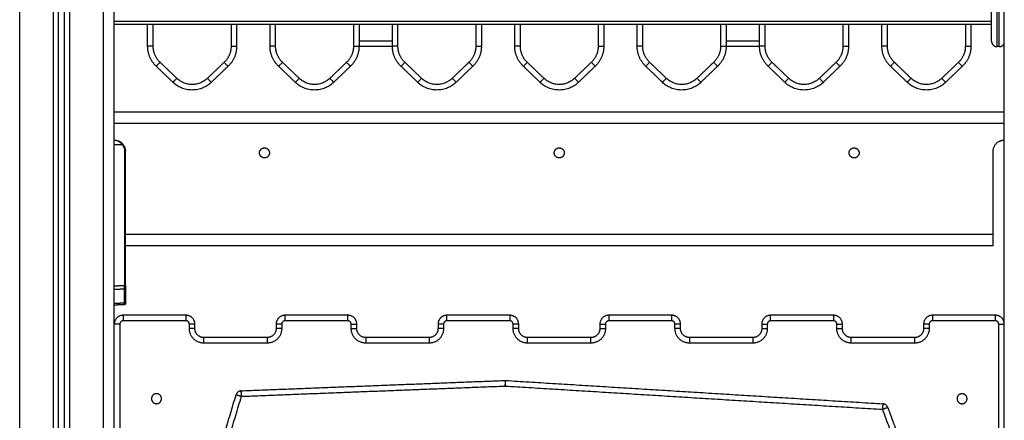
# Model space of a CAD drawing. Units: millimetres. Extents: x 2990 to 36275, y 5277 to 22782.
# Drawn here: x 3003 to 3004, y 5290 to 5290 of the extents above; entities that cross this region are included whole.
import ezdxf

# ---------------------------------------------------------------- set-up
doc = ezdxf.new("R2010")
doc.units = ezdxf.units.MM
doc.header["$LTSCALE"] = 100

# ---------------------------------------------------------------- blocks, each defined once
blk = doc.blocks.new('OPSI_S412')
at = {"lineweight": -3}
for points, degree in [([(14.50319, 17.20546), (14.50319, 16.03228), (14.50319, 14.8591)], 2), ([(14.51319, 14.8591), (14.51319, 16.0341), (14.51319, 17.2091)], 2), ([(14.45819, 17.18908), (14.45819, 16.02409), (14.45819, 14.8591)], 2), ([(14.46319, 14.8591), (14.46319, 16.025), (14.46319, 17.1909)], 2), ([(14.46819, 17.19272), (14.46819, 16.02591), (14.46819, 14.8591)], 2), ([(14.47319, 14.8591), (14.47319, 16.02682), (14.47319, 17.19454)], 2), ([(14.42819, 14.8591), (14.42819, 16.01863), (14.42819, 17.17816)], 2), ([(15.31319, 14.8591), (15.31319, 15.83796), (15.31319, 16.81683)], 2), ([(15.30169, 15.8106), (14.90744, 15.8106), (14.51319, 15.8106)], 2), ([(15.30169, 15.8081), (14.90744, 15.8081), (14.51319, 15.8081)], 2), ([(14.54319, 15.78849), (14.54319, 15.7983), (14.54319, 15.8081)], 2), ([(14.54819, 15.78849), (14.54819, 15.7983), (14.54819, 15.8081)], 2), ([(14.61819, 15.8081), (14.61819, 15.7983), (14.61819, 15.78849)], 2), ([(14.62319, 15.8081), (14.62319, 15.7983), (14.62319, 15.78849)], 2), ([(14.65319, 15.78849), (14.65319, 15.7983), (14.65319, 15.8081)], 2), ([(14.65819, 15.78849), (14.65819, 15.7983), (14.65819, 15.8081)], 2), ([(14.72819, 15.8081), (14.72819, 15.7983), (14.72819, 15.78849)], 2), ([(14.73319, 15.8081), (14.73319, 15.7983), (14.73319, 15.78849)], 2), ([(14.76319, 15.78849), (14.76319, 15.7983), (14.76319, 15.8081)], 2), ([(14.76819, 15.78849), (14.76819, 15.7983), (14.76819, 15.8081)], 2), ([(14.83819, 15.8081), (14.83819, 15.7983), (14.83819, 15.78849)], 2), ([(14.84319, 15.8081), (14.84319, 15.7983), (14.84319, 15.78849)], 2), ([(14.87319, 15.78849), (14.87319, 15.7983), (14.87319, 15.8081)], 2), ([(14.87819, 15.78849), (14.87819, 15.7983), (14.87819, 15.8081)], 2), ([(14.94819, 15.8081), (14.94819, 15.7983), (14.94819, 15.78849)], 2), ([(14.95319, 15.8081), (14.95319, 15.7983), (14.95319, 15.78849)], 2), ([(14.98319, 15.78849), (14.98319, 15.7983), (14.98319, 15.8081)], 2), ([(14.98819, 15.78849), (14.98819, 15.7983), (14.98819, 15.8081)], 2), ([(15.05819, 15.8081), (15.05819, 15.7983), (15.05819, 15.78849)], 2), ([(15.06319, 15.8081), (15.06319, 15.7983), (15.06319, 15.78849)], 2), ([(15.09319, 15.78849), (15.09319, 15.7983), (15.09319, 15.8081)], 2), ([(15.09819, 15.78849), (15.09819, 15.7983), (15.09819, 15.8081)], 2), ([(15.16819, 15.8081), (15.16819, 15.7983), (15.16819, 15.78849)], 2), ([(15.17319, 15.8081), (15.17319, 15.7983), (15.17319, 15.78849)], 2), ([(15.20319, 15.78849), (15.20319, 15.7983), (15.20319, 15.8081)], 2), ([(15.20819, 15.78849), (15.20819, 15.7983), (15.20819, 15.8081)], 2), ([(15.27819, 15.8081), (15.27819, 15.7983), (15.27819, 15.78849)], 2), ([(15.28319, 15.8081), (15.28319, 15.7983), (15.28319, 15.78849)], 2), ([(14.76319, 15.7931), (14.74819, 15.7931), (14.73319, 15.7931)], 2), ([(15.09319, 15.7931), (15.07819, 15.7931), (15.06319, 15.7931)], 2), ([(14.76319, 15.7881), (14.74819, 15.7881), (14.73319, 15.7881)], 2), ([(15.09319, 15.7881), (15.07819, 15.7881), (15.06319, 15.7881)], 2), ([(15.30869, 15.7881), (15.30769, 15.7881), (15.30669, 15.7881)], 2), ([(14.56935, 15.75967), (14.56185, 15.76686), (14.55435, 15.77405)], 2), ([(14.61203, 15.77405), (14.60453, 15.76686), (14.59703, 15.75967)], 2), ([(14.67935, 15.75967), (14.67185, 15.76686), (14.66435, 15.77405)], 2), ([(14.72203, 15.77405), (14.71453, 15.76686), (14.70703, 15.75967)], 2), ([(14.78935, 15.75967), (14.78185, 15.76686), (14.77435, 15.77405)], 2), ([(14.83203, 15.77405), (14.82453, 15.76686), (14.81703, 15.75967)], 2), ([(14.89935, 15.75967), (14.89185, 15.76686), (14.88435, 15.77405)], 2), ([(14.94203, 15.77405), (14.93453, 15.76686), (14.92703, 15.75967)], 2), ([(15.00935, 15.75967), (15.00185, 15.76686), (14.99435, 15.77405)], 2), ([(15.05203, 15.77405), (15.04453, 15.76686), (15.03703, 15.75967)], 2), ([(15.11935, 15.75967), (15.11185, 15.76686), (15.10435, 15.77405)], 2), ([(15.16203, 15.77405), (15.15453, 15.76686), (15.14703, 15.75967)], 2), ([(15.22935, 15.75967), (15.22185, 15.76686), (15.21435, 15.77405)], 2), ([(15.27203, 15.77405), (15.26453, 15.76686), (15.25703, 15.75967)], 2), ([(14.56589, 15.75606), (14.55839, 15.76325), (14.55089, 15.77044)], 2), ([(14.61549, 15.77044), (14.60799, 15.76325), (14.60049, 15.75606)], 2), ([(14.67589, 15.75606), (14.66839, 15.76325), (14.66089, 15.77044)], 2), ([(14.72549, 15.77044), (14.71799, 15.76325), (14.71049, 15.75606)], 2), ([(14.78589, 15.75606), (14.77839, 15.76325), (14.77089, 15.77044)], 2), ([(14.83549, 15.77044), (14.82799, 15.76325), (14.82049, 15.75606)], 2), ([(14.89589, 15.75606), (14.88839, 15.76325), (14.88089, 15.77044)], 2), ([(14.94549, 15.77044), (14.93799, 15.76325), (14.93049, 15.75606)], 2), ([(15.00589, 15.75606), (14.99839, 15.76325), (14.99089, 15.77044)], 2), ([(15.05549, 15.77044), (15.04799, 15.76325), (15.04049, 15.75606)], 2), ([(15.11589, 15.75606), (15.10839, 15.76325), (15.10089, 15.77044)], 2), ([(15.16549, 15.77044), (15.15799, 15.76325), (15.15049, 15.75606)], 2), ([(15.22589, 15.75606), (15.21839, 15.76325), (15.21089, 15.77044)], 2), ([(15.27549, 15.77044), (15.26799, 15.76325), (15.26049, 15.75606)], 2), ([(15.31319, 15.7291), (14.91319, 15.7291), (14.51319, 15.7291)], 2), ([(15.31319, 15.7191), (14.91319, 15.7191), (14.51319, 15.7191)], 2), ([(14.51319, 15.7001), (14.51672, 15.7001), (14.52026, 15.7001)], 2), ([(14.52026, 15.7001), (14.5211, 15.69911), (14.52178, 15.69796), (14.52224, 15.69671), (14.52247, 15.69541), (14.52247, 15.6941)], 5), ([(14.52247, 15.6941), (14.52247, 15.63369), (14.52247, 15.57329)], 2), ([(14.52319, 15.6191), (14.52319, 15.6566), (14.52319, 15.6941)], 2), ([(15.30319, 15.6191), (15.30319, 15.6566), (15.30319, 15.6941)], 2), ([(14.52319, 15.57329), (14.52319, 15.59619), (14.52319, 15.6191)], 2), ([(15.30319, 15.6191), (14.91319, 15.6191), (14.52319, 15.6191)], 2), ([(15.30319, 15.6091), (14.91319, 15.6091), (14.52319, 15.6091)], 2), ([(14.51319, 15.57316), (14.51783, 15.57322), (14.52247, 15.57329)], 2), ([(14.52247, 15.56997), (14.51783, 15.56991), (14.51319, 15.56985)], 2), ([(14.52247, 15.56997), (14.52247, 15.57052), (14.52247, 15.57114), (14.52247, 15.57184), (14.52247, 15.57256), (14.52247, 15.57329)], 5), ([(14.52247, 15.5578), (14.52247, 15.56389), (14.52247, 15.56997)], 2), ([(14.52319, 15.57329), (14.52319, 15.57267), (14.52319, 15.57205), (14.52319, 15.57147), (14.52319, 15.57093), (14.52319, 15.57047)], 5), ([(14.52319, 15.57047), (14.52319, 15.56438), (14.52319, 15.5583)], 2), ([(14.51319, 15.55739), (14.51783, 15.55759), (14.52247, 15.5578)], 2), ([(14.52247, 15.55611), (14.51783, 15.55591), (14.51319, 15.5557)], 2), ([(14.52247, 15.55611), (14.52248, 15.55611), (14.52247, 15.55629), (14.52247, 15.55665), (14.52247, 15.55717), (14.52247, 15.5578)], 5), ([(14.52319, 15.5583), (14.52319, 15.55776), (14.52319, 15.55732), (14.52319, 15.55702), (14.52319, 15.55686), (14.52319, 15.55686)], 5), ([(14.57769, 15.5466), (14.54944, 15.5466), (14.52119, 15.5466)], 2), ([(14.57769, 15.5416), (14.54944, 15.5416), (14.52119, 15.5416)], 2), ([(14.72319, 15.5466), (14.69494, 15.5466), (14.66669, 15.5466)], 2), ([(14.72319, 15.5416), (14.69494, 15.5416), (14.66669, 15.5416)], 2), ([(14.86869, 15.5466), (14.84044, 15.5466), (14.81219, 15.5466)], 2), ([(14.86869, 15.5416), (14.84044, 15.5416), (14.81219, 15.5416)], 2), ([(15.01419, 15.5466), (14.98594, 15.5466), (14.95769, 15.5466)], 2), ([(15.01419, 15.5416), (14.98594, 15.5416), (14.95769, 15.5416)], 2), ([(15.15969, 15.5466), (15.13144, 15.5466), (15.10319, 15.5466)], 2), ([(15.15969, 15.5416), (15.13144, 15.5416), (15.10319, 15.5416)], 2), ([(15.30519, 15.5466), (15.27694, 15.5466), (15.24869, 15.5466)], 2), ([(15.30519, 15.5416), (15.27694, 15.5416), (15.24869, 15.5416)], 2), ([(14.51819, 15.5386), (14.51819, 15.22635), (14.51819, 14.9141)], 2), ([(14.58069, 15.5346), (14.58069, 15.5366), (14.58069, 15.5386)], 2), ([(14.58569, 15.5346), (14.58569, 15.5366), (14.58569, 15.5386)], 2), ([(14.65869, 15.5386), (14.65869, 15.5366), (14.65869, 15.5346)], 2), ([(14.66369, 15.5386), (14.66369, 15.5366), (14.66369, 15.5346)], 2), ([(14.72619, 15.5346), (14.72619, 15.5366), (14.72619, 15.5386)], 2), ([(14.73119, 15.5346), (14.73119, 15.5366), (14.73119, 15.5386)], 2), ([(14.80419, 15.5386), (14.80419, 15.5366), (14.80419, 15.5346)], 2), ([(14.80919, 15.5386), (14.80919, 15.5366), (14.80919, 15.5346)], 2), ([(14.87169, 15.5346), (14.87169, 15.5366), (14.87169, 15.5386)], 2), ([(14.87669, 15.5346), (14.87669, 15.5366), (14.87669, 15.5386)], 2), ([(14.94969, 15.5386), (14.94969, 15.5366), (14.94969, 15.5346)], 2), ([(14.95469, 15.5386), (14.95469, 15.5366), (14.95469, 15.5346)], 2), ([(15.01719, 15.5346), (15.01719, 15.5366), (15.01719, 15.5386)], 2), ([(15.02219, 15.5346), (15.02219, 15.5366), (15.02219, 15.5386)], 2), ([(15.09519, 15.5386), (15.09519, 15.5366), (15.09519, 15.5346)], 2), ([(15.10019, 15.5386), (15.10019, 15.5366), (15.10019, 15.5346)], 2), ([(15.16269, 15.5346), (15.16269, 15.5366), (15.16269, 15.5386)], 2), ([(15.16769, 15.5346), (15.16769, 15.5366), (15.16769, 15.5386)], 2), ([(15.24069, 15.5386), (15.24069, 15.5366), (15.24069, 15.5346)], 2), ([(15.24569, 15.5386), (15.24569, 15.5366), (15.24569, 15.5346)], 2), ([(15.30819, 15.28001), (15.30819, 15.40931), (15.30819, 15.5386)], 2), ([(14.65069, 15.5266), (14.62219, 15.5266), (14.59369, 15.5266)], 2), ([(14.79619, 15.5266), (14.76769, 15.5266), (14.73919, 15.5266)], 2), ([(14.94169, 15.5266), (14.91319, 15.5266), (14.88469, 15.5266)], 2), ([(15.08719, 15.5266), (15.05869, 15.5266), (15.03019, 15.5266)], 2), ([(15.23269, 15.5266), (15.20419, 15.5266), (15.17569, 15.5266)], 2), ([(14.65069, 15.5216), (14.62219, 15.5216), (14.59369, 15.5216)], 2), ([(14.79619, 15.5216), (14.76769, 15.5216), (14.73919, 15.5216)], 2), ([(14.94169, 15.5216), (14.91319, 15.5216), (14.88469, 15.5216)], 2), ([(15.08719, 15.5216), (15.05869, 15.5216), (15.03019, 15.5216)], 2), ([(15.23269, 15.5216), (15.20419, 15.5216), (15.17569, 15.5216)], 2), ([(14.62734, 15.47871), (14.74588, 15.48335), (14.86441, 15.48799)], 2), ([(14.86492, 15.48798), (15.03445, 15.4775), (15.20399, 15.46702)], 2), ([(14.62753, 15.47372), (14.74607, 15.47836), (14.86461, 15.48299)], 2), ([(14.86461, 15.48299), (15.03414, 15.47251), (15.20368, 15.46203)], 2), ([(14.58151, 15.33754), (14.60213, 15.40634), (14.62274, 15.47515)], 2), ([(14.5863, 15.3361), (14.60692, 15.40491), (14.62753, 15.47372)], 2), ([(15.20368, 15.46203), (15.22785, 15.39638), (15.25203, 15.33073)], 2), ([(15.20837, 15.46376), (15.23254, 15.39811), (15.25672, 15.33245)], 2)]:
    blk.add_open_spline(points, degree=degree, dxfattribs=at)
for points, weights in [([(15.30169, 15.7931), (15.30169, 15.7931), (15.30169, 15.8281)], [1, 0.707106781187, 1]), ([(15.30669, 15.7881), (15.30669, 15.7881), (15.30669, 15.8281)], [1, 0.707106781187, 1]), ([(15.30869, 15.7881), (15.30869, 15.7881), (15.30869, 15.8281)], [1, 0.707106781187, 1]), ([(15.30169, 15.7931), (15.30169, 15.7881), (15.30669, 15.7881)], [1, 0.707106781187, 1]), ([(15.30869, 15.7881), (15.31182, 15.7881), (15.31319, 15.79092)], [1, 0.793880431656, 0.877868477455]), ([(14.54819, 15.78849), (14.54319, 15.78849), (14.54319, 15.78849)], [1, 0.707106781186, 1]), ([(14.55089, 15.77044), (14.54319, 15.77782), (14.54319, 15.78849)], [1, 0.919815221181, 1]), ([(14.55435, 15.77405), (14.54819, 15.77996), (14.54819, 15.78849)], [1, 0.919815221181, 1]), ([(14.61819, 15.78849), (14.61819, 15.77996), (14.61203, 15.77405)], [1, 0.919815221182, 1]), ([(14.62319, 15.78849), (14.62319, 15.77782), (14.61549, 15.77044)], [1, 0.919815221181, 1]), ([(14.61819, 15.78849), (14.62319, 15.78849), (14.62319, 15.78849)], [1, 0.707106781186, 1]), ([(14.65819, 15.78849), (14.65319, 15.78849), (14.65319, 15.78849)], [1, 0.707106781187, 1]), ([(14.66089, 15.77044), (14.65319, 15.77782), (14.65319, 15.78849)], [1, 0.919815221181, 1]), ([(14.66435, 15.77405), (14.65819, 15.77996), (14.65819, 15.78849)], [1, 0.919815221181, 1]), ([(14.72819, 15.78849), (14.72819, 15.77996), (14.72203, 15.77405)], [1, 0.919815221182, 1]), ([(14.73319, 15.78849), (14.73319, 15.77782), (14.72549, 15.77044)], [1, 0.919815221181, 1]), ([(14.72819, 15.78849), (14.73319, 15.78849), (14.73319, 15.78849)], [1, 0.707106781186, 1]), ([(14.76819, 15.78849), (14.76319, 15.78849), (14.76319, 15.78849)], [1, 0.707106781187, 1]), ([(14.77089, 15.77044), (14.76319, 15.77782), (14.76319, 15.78849)], [1, 0.919815221181, 1]), ([(14.77435, 15.77405), (14.76819, 15.77996), (14.76819, 15.78849)], [1, 0.919815221181, 1]), ([(14.83819, 15.78849), (14.83819, 15.77996), (14.83203, 15.77405)], [1, 0.919815221181, 1]), ([(14.84319, 15.78849), (14.84319, 15.77782), (14.83549, 15.77044)], [1, 0.919815221181, 1]), ([(14.83819, 15.78849), (14.84319, 15.78849), (14.84319, 15.78849)], [1, 0.707106781186, 1]), ([(14.87819, 15.78849), (14.87319, 15.78849), (14.87319, 15.78849)], [1, 0.707106781187, 1]), ([(14.88089, 15.77044), (14.87319, 15.77782), (14.87319, 15.78849)], [1, 0.919815221181, 1]), ([(14.88435, 15.77405), (14.87819, 15.77996), (14.87819, 15.78849)], [1, 0.919815221181, 1]), ([(14.94819, 15.78849), (14.94819, 15.77996), (14.94203, 15.77405)], [1, 0.919815221182, 1]), ([(14.95319, 15.78849), (14.95319, 15.77782), (14.94549, 15.77044)], [1, 0.919815221181, 1]), ([(14.94819, 15.78849), (14.95319, 15.78849), (14.95319, 15.78849)], [1, 0.707106781186, 1]), ([(14.98819, 15.78849), (14.98319, 15.78849), (14.98319, 15.78849)], [1, 0.707106781187, 1]), ([(14.99089, 15.77044), (14.98319, 15.77782), (14.98319, 15.78849)], [1, 0.919815221181, 1]), ([(14.99435, 15.77405), (14.98819, 15.77996), (14.98819, 15.78849)], [1, 0.919815221181, 1]), ([(15.05819, 15.78849), (15.05819, 15.77996), (15.05203, 15.77405)], [1, 0.919815221182, 1]), ([(15.06319, 15.78849), (15.06319, 15.77782), (15.05549, 15.77044)], [1, 0.919815221181, 1]), ([(15.05819, 15.78849), (15.06319, 15.78849), (15.06319, 15.78849)], [1, 0.707106781186, 1]), ([(15.09819, 15.78849), (15.09319, 15.78849), (15.09319, 15.78849)], [1, 0.707106781187, 1]), ([(15.10089, 15.77044), (15.09319, 15.77782), (15.09319, 15.78849)], [1, 0.919815221181, 1]), ([(15.10435, 15.77405), (15.09819, 15.77996), (15.09819, 15.78849)], [1, 0.919815221181, 1]), ([(15.16819, 15.78849), (15.16819, 15.77996), (15.16203, 15.77405)], [1, 0.919815221182, 1]), ([(15.17319, 15.78849), (15.17319, 15.77782), (15.16549, 15.77044)], [1, 0.919815221181, 1]), ([(15.16819, 15.78849), (15.17319, 15.78849), (15.17319, 15.78849)], [1, 0.707106781186, 1]), ([(15.20819, 15.78849), (15.20319, 15.78849), (15.20319, 15.78849)], [1, 0.707106781187, 1]), ([(15.21089, 15.77044), (15.20319, 15.77782), (15.20319, 15.78849)], [1, 0.919815221181, 1]), ([(15.21435, 15.77405), (15.20819, 15.77996), (15.20819, 15.78849)], [1, 0.919815221181, 1]), ([(15.27819, 15.78849), (15.27819, 15.77996), (15.27203, 15.77405)], [1, 0.919815221182, 1]), ([(15.28319, 15.78849), (15.28319, 15.77782), (15.27549, 15.77044)], [1, 0.919815221181, 1]), ([(15.27819, 15.78849), (15.28319, 15.78849), (15.28319, 15.78849)], [1, 0.707106781186, 1]), ([(14.55435, 15.77405), (14.55089, 15.77044), (14.55089, 15.77044)], [1, 0.707106781186, 1]), ([(14.61549, 15.77044), (14.61549, 15.77044), (14.61203, 15.77405)], [1, 0.707106781186, 1]), ([(14.66089, 15.77044), (14.66089, 15.77044), (14.66435, 15.77405)], [1, 0.707106781186, 1]), ([(14.72203, 15.77405), (14.72549, 15.77044), (14.72549, 15.77044)], [1, 0.707106781186, 1]), ([(14.77089, 15.77044), (14.77089, 15.77044), (14.77435, 15.77405)], [1, 0.707106781186, 1]), ([(14.83549, 15.77044), (14.83549, 15.77044), (14.83203, 15.77405)], [1, 0.707106781186, 1]), ([(14.88089, 15.77044), (14.88089, 15.77044), (14.88435, 15.77405)], [1, 0.707106781186, 1]), ([(14.94549, 15.77044), (14.94549, 15.77044), (14.94203, 15.77405)], [1, 0.707106781186, 1]), ([(14.99435, 15.77405), (14.99089, 15.77044), (14.99089, 15.77044)], [1, 0.707106781186, 1]), ([(15.05549, 15.77044), (15.05549, 15.77044), (15.05203, 15.77405)], [1, 0.707106781186, 1]), ([(15.10089, 15.77044), (15.10089, 15.77044), (15.10435, 15.77405)], [1, 0.707106781186, 1]), ([(15.16549, 15.77044), (15.16549, 15.77044), (15.16203, 15.77405)], [1, 0.707106781186, 1]), ([(15.21435, 15.77405), (15.21089, 15.77044), (15.21089, 15.77044)], [1, 0.707106781186, 1]), ([(15.27203, 15.77405), (15.27549, 15.77044), (15.27549, 15.77044)], [1, 0.707106781187, 1]), ([(14.56589, 15.75606), (14.56589, 15.75606), (14.56935, 15.75967)], [1, 0.707106781185, 1]), ([(14.60049, 15.75606), (14.58319, 15.73947), (14.56589, 15.75606)], [1, 0.721782371473, 1]), ([(14.59703, 15.75967), (14.58319, 15.74639), (14.56935, 15.75967)], [1, 0.721782371473, 1]), ([(14.60049, 15.75606), (14.60049, 15.75606), (14.59703, 15.75967)], [1, 0.707106781186, 1]), ([(14.67935, 15.75967), (14.67589, 15.75606), (14.67589, 15.75606)], [1, 0.707106781186, 1]), ([(14.71049, 15.75606), (14.69319, 15.73947), (14.67589, 15.75606)], [1, 0.721782371473, 1]), ([(14.70703, 15.75967), (14.69319, 15.74639), (14.67935, 15.75967)], [1, 0.721782371473, 1]), ([(14.70703, 15.75967), (14.71049, 15.75606), (14.71049, 15.75606)], [1, 0.707106781185, 1]), ([(14.78589, 15.75606), (14.78589, 15.75606), (14.78935, 15.75967)], [1, 0.707106781185, 1]), ([(14.82049, 15.75606), (14.80319, 15.73947), (14.78589, 15.75606)], [1, 0.721782371473, 1]), ([(14.81703, 15.75967), (14.80319, 15.74639), (14.78935, 15.75967)], [1, 0.721782371473, 1]), ([(14.81703, 15.75967), (14.82049, 15.75606), (14.82049, 15.75606)], [1, 0.707106781185, 1]), ([(14.89935, 15.75967), (14.89589, 15.75606), (14.89589, 15.75606)], [1, 0.707106781186, 1]), ([(14.93049, 15.75606), (14.91319, 15.73947), (14.89589, 15.75606)], [1, 0.721782371473, 1]), ([(14.92703, 15.75967), (14.91319, 15.74639), (14.89935, 15.75967)], [1, 0.721782371473, 1]), ([(14.93049, 15.75606), (14.93049, 15.75606), (14.92703, 15.75967)], [1, 0.707106781186, 1]), ([(15.00935, 15.75967), (15.00589, 15.75606), (15.00589, 15.75606)], [1, 0.707106781186, 1]), ([(15.04049, 15.75606), (15.02319, 15.73947), (15.00589, 15.75606)], [1, 0.721782371473, 1]), ([(15.03703, 15.75967), (15.02319, 15.74639), (15.00935, 15.75967)], [1, 0.721782371473, 1]), ([(15.04049, 15.75606), (15.04049, 15.75606), (15.03703, 15.75967)], [1, 0.707106781187, 1]), ([(15.11935, 15.75967), (15.11589, 15.75606), (15.11589, 15.75606)], [1, 0.707106781186, 1]), ([(15.15049, 15.75606), (15.13319, 15.73947), (15.11589, 15.75606)], [1, 0.721782371473, 1]), ([(15.14703, 15.75967), (15.13319, 15.74639), (15.11935, 15.75967)], [1, 0.721782371473, 1]), ([(15.15049, 15.75606), (15.15049, 15.75606), (15.14703, 15.75967)], [1, 0.707106781186, 1]), ([(15.22935, 15.75967), (15.22589, 15.75606), (15.22589, 15.75606)], [1, 0.707106781186, 1]), ([(15.26049, 15.75606), (15.24319, 15.73947), (15.22589, 15.75606)], [1, 0.721782371473, 1]), ([(15.25703, 15.75967), (15.24319, 15.74639), (15.22935, 15.75967)], [1, 0.721782371473, 1]), ([(15.25703, 15.75967), (15.26049, 15.75606), (15.26049, 15.75606)], [1, 0.707106781185, 1]), ([(14.51319, 15.7041), (14.52319, 15.7041), (14.52319, 15.6941)], [1, 0.707106781187, 1]), ([(14.52026, 15.7001), (14.52081, 15.70057), (14.5208, 15.70059)], [1, 0.716436175749, 1]), ([(15.30319, 15.6941), (15.30319, 15.7041), (15.31319, 15.7041)], [1, 0.707106781187, 1]), ([(14.52247, 15.6941), (14.52319, 15.6941), (14.52319, 15.6941)], [1, 0.719339800339, 1]), ([(15.30319, 15.6091), (15.30319, 15.6091), (15.30319, 15.6191)], [1, 0.707106781187, 1]), ([(14.52247, 15.57329), (14.52319, 15.57329), (14.52319, 15.57329)], [1, 0.719339800339, 1]), ([(14.52247, 15.56997), (14.52319, 15.56999), (14.52319, 15.57047)], [1, 0.719339800339, 1]), ([(14.52247, 15.55676), (14.52247, 15.55676), (14.52247, 15.55676)], [1, 0.998532267014, 0.997079885262]), ([(14.52119, 15.5466), (14.51319, 15.5466), (14.51319, 15.5386)], [1, 0.707106781187, 1]), ([(14.52119, 15.5416), (14.51819, 15.5416), (14.51819, 15.5386)], [1, 0.707106781186, 1]), ([(14.52119, 15.5466), (14.52119, 15.5466), (14.52119, 15.5416)], [1, 0.707106781186, 1]), ([(14.57769, 15.5416), (14.57769, 15.5466), (14.57769, 15.5466)], [1, 0.707106781186, 1]), ([(14.58569, 15.5386), (14.58569, 15.5466), (14.57769, 15.5466)], [1, 0.707106781187, 1]), ([(14.58069, 15.5386), (14.58069, 15.5416), (14.57769, 15.5416)], [1, 0.70710678119, 1]), ([(14.66669, 15.5466), (14.65869, 15.5466), (14.65869, 15.5386)], [1, 0.707106781187, 1]), ([(14.66669, 15.5416), (14.66369, 15.5416), (14.66369, 15.5386)], [1, 0.707106781187, 1]), ([(14.66669, 15.5416), (14.66669, 15.5466), (14.66669, 15.5466)], [1, 0.707106781187, 1]), ([(14.72319, 15.5416), (14.72319, 15.5466), (14.72319, 15.5466)], [1, 0.707106781187, 1]), ([(14.73119, 15.5386), (14.73119, 15.5466), (14.72319, 15.5466)], [1, 0.707106781187, 1]), ([(14.72619, 15.5386), (14.72619, 15.5416), (14.72319, 15.5416)], [1, 0.707106781206, 1]), ([(14.81219, 15.5466), (14.80419, 15.5466), (14.80419, 15.5386)], [1, 0.707106781187, 1]), ([(14.81219, 15.5416), (14.80919, 15.5416), (14.80919, 15.5386)], [1, 0.707106781187, 1]), ([(14.81219, 15.5416), (14.81219, 15.5466), (14.81219, 15.5466)], [1, 0.707106781187, 1]), ([(14.86869, 15.5466), (14.86869, 15.5466), (14.86869, 15.5416)], [1, 0.707106781187, 1]), ([(14.87669, 15.5386), (14.87669, 15.5466), (14.86869, 15.5466)], [1, 0.707106781187, 1]), ([(14.87169, 15.5386), (14.87169, 15.5416), (14.86869, 15.5416)], [1, 0.707106781204, 1]), ([(14.95769, 15.5466), (14.94969, 15.5466), (14.94969, 15.5386)], [1, 0.707106781187, 1]), ([(14.95769, 15.5416), (14.95469, 15.5416), (14.95469, 15.5386)], [1, 0.707106781187, 1]), ([(14.95769, 15.5466), (14.95769, 15.5466), (14.95769, 15.5416)], [1, 0.707106781186, 1]), ([(15.01419, 15.5466), (15.01419, 15.5466), (15.01419, 15.5416)], [1, 0.707106781186, 1]), ([(15.02219, 15.5386), (15.02219, 15.5466), (15.01419, 15.5466)], [1, 0.707106781187, 1]), ([(15.01719, 15.5386), (15.01719, 15.5416), (15.01419, 15.5416)], [1, 0.707106781248, 1]), ([(15.10319, 15.5466), (15.09519, 15.5466), (15.09519, 15.5386)], [1, 0.707106781187, 1]), ([(15.10319, 15.5416), (15.10019, 15.5416), (15.10019, 15.5386)], [1, 0.707106781187, 1]), ([(15.10319, 15.5416), (15.10319, 15.5466), (15.10319, 15.5466)], [1, 0.707106781187, 1]), ([(15.15969, 15.5466), (15.15969, 15.5466), (15.15969, 15.5416)], [1, 0.707106781186, 1]), ([(15.16769, 15.5386), (15.16769, 15.5466), (15.15969, 15.5466)], [1, 0.707106781187, 1]), ([(15.16269, 15.5386), (15.16269, 15.5416), (15.15969, 15.5416)], [1, 0.707106781142, 1]), ([(15.24869, 15.5466), (15.24069, 15.5466), (15.24069, 15.5386)], [1, 0.707106781187, 1]), ([(15.24869, 15.5416), (15.24569, 15.5416), (15.24569, 15.5386)], [1, 0.707106781187, 1]), ([(15.24869, 15.5466), (15.24869, 15.5466), (15.24869, 15.5416)], [1, 0.707106781187, 1]), ([(15.30519, 15.5416), (15.30519, 15.5466), (15.30519, 15.5466)], [1, 0.707106781187, 1]), ([(15.31319, 15.5386), (15.31319, 15.5466), (15.30519, 15.5466)], [1, 0.707106781187, 1]), ([(15.30819, 15.5386), (15.30819, 15.5416), (15.30519, 15.5416)], [1, 0.707106781186, 1]), ([(14.51819, 15.5386), (14.51319, 15.5386), (14.51319, 15.5386)], [1, 0.707106781187, 1]), ([(14.58569, 15.5386), (14.58569, 15.5386), (14.58069, 15.5386)], [1, 0.707106781236, 1]), ([(14.59369, 15.5216), (14.58069, 15.5216), (14.58069, 15.5346)], [1, 0.707106781187, 1]), ([(14.58569, 15.5346), (14.58569, 15.5346), (14.58069, 15.5346)], [1, 0.707106781187, 1]), ([(14.59369, 15.5266), (14.58569, 15.5266), (14.58569, 15.5346)], [1, 0.707106781187, 1]), ([(14.66369, 15.5346), (14.66369, 15.5216), (14.65069, 15.5216)], [1, 0.707106781193, 1]), ([(14.65869, 15.5346), (14.65869, 15.5266), (14.65069, 15.5266)], [1, 0.707106781187, 1]), ([(14.66369, 15.5386), (14.65869, 15.5386), (14.65869, 15.5386)], [1, 0.707106781141, 1]), ([(14.66369, 15.5346), (14.65869, 15.5346), (14.65869, 15.5346)], [1, 0.707106781187, 1]), ([(14.72619, 15.5386), (14.73119, 15.5386), (14.73119, 15.5386)], [1, 0.707106781186, 1]), ([(14.72619, 15.5346), (14.73119, 15.5346), (14.73119, 15.5346)], [1, 0.707106781203, 1]), ([(14.73919, 15.5216), (14.72619, 15.5216), (14.72619, 15.5346)], [1, 0.707106781186, 1]), ([(14.73919, 15.5266), (14.73119, 15.5266), (14.73119, 15.5346)], [1, 0.707106781187, 1]), ([(14.80919, 15.5346), (14.80919, 15.5216), (14.79619, 15.5216)], [1, 0.707106781196, 1]), ([(14.80419, 15.5346), (14.80419, 15.5266), (14.79619, 15.5266)], [1, 0.707106781187, 1]), ([(14.80919, 15.5386), (14.80419, 15.5386), (14.80419, 15.5386)], [1, 0.707106781124, 1]), ([(14.80919, 15.5346), (14.80419, 15.5346), (14.80419, 15.5346)], [1, 0.707106781186, 1]), ([(14.87669, 15.5386), (14.87669, 15.5386), (14.87169, 15.5386)], [1, 0.707106781221, 1]), ([(14.88469, 15.5216), (14.87169, 15.5216), (14.87169, 15.5346)], [1, 0.707106781187, 1]), ([(14.87669, 15.5346), (14.87669, 15.5346), (14.87169, 15.5346)], [1, 0.707106781187, 1]), ([(14.88469, 15.5266), (14.87669, 15.5266), (14.87669, 15.5346)], [1, 0.707106781187, 1]), ([(14.95469, 15.5346), (14.95469, 15.5216), (14.94169, 15.5216)], [1, 0.707106781191, 1]), ([(14.94969, 15.5346), (14.94969, 15.5266), (14.94169, 15.5266)], [1, 0.707106781187, 1]), ([(14.94969, 15.5386), (14.94969, 15.5386), (14.95469, 15.5386)], [1, 0.707106781187, 1]), ([(14.94969, 15.5346), (14.94969, 15.5346), (14.95469, 15.5346)], [1, 0.707106781165, 1]), ([(15.02219, 15.5386), (15.02219, 15.5386), (15.01719, 15.5386)], [1, 0.707106781187, 1]), ([(15.03019, 15.5216), (15.01719, 15.5216), (15.01719, 15.5346)], [1, 0.707106781187, 1]), ([(15.02219, 15.5346), (15.02219, 15.5346), (15.01719, 15.5346)], [1, 0.707106781187, 1]), ([(15.03019, 15.5266), (15.02219, 15.5266), (15.02219, 15.5346)], [1, 0.707106781187, 1]), ([(15.10019, 15.5346), (15.10019, 15.5216), (15.08719, 15.5216)], [1, 0.707106781183, 1]), ([(15.09519, 15.5346), (15.09519, 15.5266), (15.08719, 15.5266)], [1, 0.707106781187, 1]), ([(15.09519, 15.5386), (15.09519, 15.5386), (15.10019, 15.5386)], [1, 0.707106781187, 1]), ([(15.09519, 15.5346), (15.09519, 15.5346), (15.10019, 15.5346)], [1, 0.707106781096, 1]), ([(15.16269, 15.5386), (15.16769, 15.5386), (15.16769, 15.5386)], [1, 0.707106781186, 1]), ([(15.16269, 15.5346), (15.16769, 15.5346), (15.16769, 15.5346)], [1, 0.707106781206, 1]), ([(15.17569, 15.5216), (15.16269, 15.5216), (15.16269, 15.5346)], [1, 0.707106781187, 1]), ([(15.17569, 15.5266), (15.16769, 15.5266), (15.16769, 15.5346)], [1, 0.707106781187, 1]), ([(15.24569, 15.5346), (15.24569, 15.5216), (15.23269, 15.5216)], [1, 0.707106781185, 1]), ([(15.24069, 15.5346), (15.24069, 15.5266), (15.23269, 15.5266)], [1, 0.707106781187, 1]), ([(15.24569, 15.5386), (15.24069, 15.5386), (15.24069, 15.5386)], [1, 0.70710678114, 1]), ([(15.24569, 15.5346), (15.24069, 15.5346), (15.24069, 15.5346)], [1, 0.707106781186, 1]), ([(15.30819, 15.5386), (15.31319, 15.5386), (15.31319, 15.5386)], [1, 0.707106781186, 1]), ([(14.59369, 15.5216), (14.59369, 15.5266), (14.59369, 15.5266)], [1, 0.707106781187, 1]), ([(14.65069, 15.5266), (14.65069, 15.5266), (14.65069, 15.5216)], [1, 0.707106781187, 1]), ([(14.73919, 15.5266), (14.73919, 15.5266), (14.73919, 15.5216)], [1, 0.707106781187, 1]), ([(14.79619, 15.5266), (14.79619, 15.5266), (14.79619, 15.5216)], [1, 0.707106781186, 1]), ([(14.88469, 15.5216), (14.88469, 15.5266), (14.88469, 15.5266)], [1, 0.707106781187, 1]), ([(14.94169, 15.5216), (14.94169, 15.5266), (14.94169, 15.5266)], [1, 0.707106781186, 1]), ([(15.03019, 15.5266), (15.03019, 15.5266), (15.03019, 15.5216)], [1, 0.707106781187, 1]), ([(15.08719, 15.5266), (15.08719, 15.5266), (15.08719, 15.5216)], [1, 0.707106781186, 1]), ([(15.17569, 15.5216), (15.17569, 15.5266), (15.17569, 15.5266)], [1, 0.707106781187, 1]), ([(15.23269, 15.5216), (15.23269, 15.5266), (15.23269, 15.5266)], [1, 0.707106781187, 1]), ([(14.86441, 15.48799), (14.86441, 15.48799), (14.86461, 15.48299)], [1, 0.707106781187, 1]), ([(14.86461, 15.48299), (14.86492, 15.48798), (14.86492, 15.48798)], [1, 0.707106781187, 1]), ([(14.62734, 15.47871), (14.62377, 15.47858), (14.62274, 15.47515)], [1, 0.813711675846, 1]), ([(14.62274, 15.47515), (14.62274, 15.47515), (14.62753, 15.47372)], [1, 0.707106781187, 1]), ([(14.62753, 15.47372), (14.62734, 15.47871), (14.62734, 15.47871)], [1, 0.707106781187, 1]), ([(15.20399, 15.46702), (15.20399, 15.46702), (15.20368, 15.46203)], [1, 0.707106781187, 1]), ([(15.20368, 15.46203), (15.20837, 15.46376), (15.20837, 15.46376)], [1, 0.707106781187, 1]), ([(15.20837, 15.46376), (15.20724, 15.46682), (15.20399, 15.46702)], [1, 0.837485042261, 1])]:
    blk.add_rational_spline(points, weights, degree=2, dxfattribs=at)
for points, knots in [([(14.51319, 15.7041), (14.51362, 15.7041), (14.514, 15.70406), (14.51464, 15.70397), (14.51491, 15.70391), (14.51512, 15.70385), (14.51513, 15.70385), (14.51514, 15.70385), (14.51514, 15.70385), (14.51516, 15.70384), (14.51517, 15.70384), (14.51521, 15.70383), (14.51523, 15.70382), (14.51529, 15.70381), (14.51534, 15.70379), (14.51547, 15.70375), (14.51555, 15.70373), (14.5158, 15.70364), (14.51596, 15.70358), (14.51643, 15.70339), (14.51672, 15.70326), (14.51699, 15.70311), (14.51699, 15.7031), (14.517, 15.7031), (14.51701, 15.7031), (14.51702, 15.70309), (14.51703, 15.70308), (14.51706, 15.70306), (14.51709, 15.70305), (14.51715, 15.70302), (14.51719, 15.70299), (14.51731, 15.70292), (14.51739, 15.70287), (14.51762, 15.70272), (14.51778, 15.70262), (14.51821, 15.7023), (14.51848, 15.70208), (14.51874, 15.70185), (14.51875, 15.70184), (14.51877, 15.70182), (14.51878, 15.70181), (14.51881, 15.70178), (14.51883, 15.70177), (14.51888, 15.70171), (14.51892, 15.70168), (14.51903, 15.70157), (14.5191, 15.7015), (14.51931, 15.70129), (14.51944, 15.70114), (14.51982, 15.7007), (14.52005, 15.7004), (14.52026, 15.7001)], [0, 0, 0, 0, 0.125, 0.125, 0.25, 0.25, 0.2519531, 0.2519531, 0.2539062, 0.2539062, 0.2578125, 0.2578125, 0.265625, 0.265625, 0.28125, 0.28125, 0.3125, 0.3125, 0.375, 0.375, 0.5, 0.5, 0.5019531, 0.5019531, 0.5039062, 0.5039062, 0.5078125, 0.5078125, 0.515625, 0.515625, 0.53125, 0.53125, 0.5625, 0.5625, 0.625, 0.625, 0.75, 0.75, 0.7539062, 0.7539062, 0.7578125, 0.7578125, 0.765625, 0.765625, 0.78125, 0.78125, 0.8125, 0.8125, 0.875, 0.875, 1, 1, 1, 1]), ([(14.52247, 15.5578), (14.52248, 15.5578), (14.52249, 15.5578), (14.52251, 15.5578), (14.52252, 15.5578), (14.52254, 15.5578), (14.52256, 15.5578), (14.52258, 15.55781), (14.52259, 15.55781), (14.52261, 15.55781), (14.52262, 15.55781), (14.52265, 15.55782), (14.52266, 15.55782), (14.52268, 15.55782), (14.52269, 15.55783), (14.52271, 15.55783), (14.52272, 15.55784), (14.52275, 15.55784), (14.52276, 15.55784), (14.52278, 15.55785), (14.52279, 15.55786), (14.52281, 15.55786), (14.52282, 15.55787), (14.52284, 15.55788), (14.52285, 15.55788), (14.52288, 15.55789), (14.52289, 15.5579), (14.52291, 15.55791), (14.52292, 15.55791), (14.52293, 15.55792), (14.52294, 15.55793), (14.52296, 15.55794), (14.52297, 15.55794), (14.52299, 15.55796), (14.523, 15.55796), (14.52301, 15.55797), (14.52302, 15.55798), (14.52304, 15.55799), (14.52305, 15.558), (14.52306, 15.55801), (14.52307, 15.55802), (14.52308, 15.55804), (14.52309, 15.55804), (14.5231, 15.55806), (14.5231, 15.55806), (14.52312, 15.55808), (14.52312, 15.55809), (14.52313, 15.5581), (14.52314, 15.55811), (14.52314, 15.55812), (14.52315, 15.55813), (14.52316, 15.55815), (14.52316, 15.55815), (14.52317, 15.55817), (14.52317, 15.55818), (14.52317, 15.55819), (14.52318, 15.5582), (14.52318, 15.55821), (14.52318, 15.55822), (14.52319, 15.55824), (14.52319, 15.55824), (14.52319, 15.55826), (14.52319, 15.55827), (14.52319, 15.55828), (14.52319, 15.55829), (14.52319, 15.5583)], [-1, -1, -1, -1, -0.96875, -0.96875, -0.9375, -0.9375, -0.90625, -0.90625, -0.875, -0.875, -0.84375, -0.84375, -0.8125, -0.8125, -0.78125, -0.78125, -0.75, -0.75, -0.71875, -0.71875, -0.6875, -0.6875, -0.65625, -0.65625, -0.625, -0.625, -0.59375, -0.59375, -0.5625, -0.5625, -0.53125, -0.53125, -0.5, -0.5, -0.46875, -0.46875, -0.4375, -0.4375, -0.40625, -0.40625, -0.375, -0.375, -0.34375, -0.34375, -0.3125, -0.3125, -0.28125, -0.28125, -0.25, -0.25, -0.21875, -0.21875, -0.1875, -0.1875, -0.15625, -0.15625, -0.125, -0.125, -0.09375, -0.09375, -0.0625, -0.0625, -0.03125, -0.03125, 0, 0, 0, 0]), ([(14.52319, 15.55686), (14.52319, 15.55686), (14.52319, 15.55684), (14.52319, 15.55683), (14.52319, 15.55683), (14.52319, 15.55681), (14.52319, 15.55679), (14.52318, 15.55676), (14.52318, 15.55675), (14.52317, 15.55668), (14.52316, 15.55664), (14.52311, 15.5565), (14.52305, 15.55642), (14.52298, 15.55635), (14.52285, 15.55621), (14.52267, 15.55612), (14.52247, 15.55611)], [0, 0, 0, 0, 0.000067, 0.000067, 0.022801, 0.022801, 0.069267, 0.069267, 0.116677, 0.116677, 0.264119, 0.264119, 0.574609, 0.574609, 0.574609, 1.161045, 1.161045, 1.161045, 1.161045])]:
    blk.add_open_spline(points, degree=3, knots=knots, dxfattribs=at)
for points, weights, knots in [([(14.64369, 15.6926), (14.64369, 15.6971), (14.64819, 15.6971), (14.65269, 15.6971), (14.65269, 15.6926)], [1, 0.707106781187, 1, 0.707106781187, 1], [0, 0, 0, 7.068583, 7.068583, 14.137167, 14.137167, 14.137167]), ([(14.65269, 15.6926), (14.65269, 15.6881), (14.64819, 15.6881), (14.64369, 15.6881), (14.64369, 15.6926)], [1, 0.707106781187, 1, 0.707106781187, 1], [0, 0, 0, 7.068583, 7.068583, 14.137167, 14.137167, 14.137167]), ([(14.90869, 15.6926), (14.90869, 15.6971), (14.91319, 15.6971), (14.91769, 15.6971), (14.91769, 15.6926)], [1, 0.707106781187, 1, 0.707106781187, 1], [0, 0, 0, 7.068583, 7.068583, 14.137167, 14.137167, 14.137167]), ([(14.91769, 15.6926), (14.91769, 15.6881), (14.91319, 15.6881), (14.90869, 15.6881), (14.90869, 15.6926)], [1, 0.707106781187, 1, 0.707106781187, 1], [0, 0, 0, 7.068583, 7.068583, 14.137167, 14.137167, 14.137167]), ([(15.17369, 15.6926), (15.17369, 15.6971), (15.17819, 15.6971), (15.18269, 15.6971), (15.18269, 15.6926)], [1, 0.707106781187, 1, 0.707106781187, 1], [0, 0, 0, 7.068583, 7.068583, 14.137167, 14.137167, 14.137167]), ([(15.18269, 15.6926), (15.18269, 15.6881), (15.17819, 15.6881), (15.17369, 15.6881), (15.17369, 15.6926)], [1, 0.707106781187, 1, 0.707106781187, 1], [0, 0, 0, 7.068583, 7.068583, 14.137167, 14.137167, 14.137167]), ([(14.54669, 15.4716), (14.54669, 15.4761), (14.55119, 15.4761), (14.55569, 15.4761), (14.55569, 15.4716), (14.55569, 15.4671), (14.55119, 15.4671), (14.54669, 15.4671), (14.54669, 15.4716)], [1, 0.707106781187, 1, 0.707106781187, 1, 0.707106781187, 1, 0.707106781187, 1], [-8677.222169, -8677.222169, -8677.222169, -8670.153586, -8670.153586, -8663.085002, -8663.085002, -8656.016419, -8656.016419, -8648.947835, -8648.947835, -8648.947835]), ([(15.27969, 15.4716), (15.27969, 15.4671), (15.27519, 15.4671), (15.27069, 15.4671), (15.27069, 15.4716), (15.27069, 15.4761), (15.27519, 15.4761), (15.27969, 15.4761), (15.27969, 15.4716)], [1, 0.707106781187, 1, 0.707106781187, 1, 0.707106781187, 1, 0.707106781187, 1], [-8705.496503, -8705.496503, -8705.496503, -8698.42792, -8698.42792, -8691.359336, -8691.359336, -8684.290753, -8684.290753, -8677.222169, -8677.222169, -8677.222169])]:
    blk.add_rational_spline(points, weights, degree=2, knots=knots, dxfattribs=at)

msp = doc.modelspace()

# ---------------------------------------------------------------- block references
msp.add_blockref('OPSI_S412', (2988.22894, 5274.47856))

doc.saveas('drawing.dxf')
